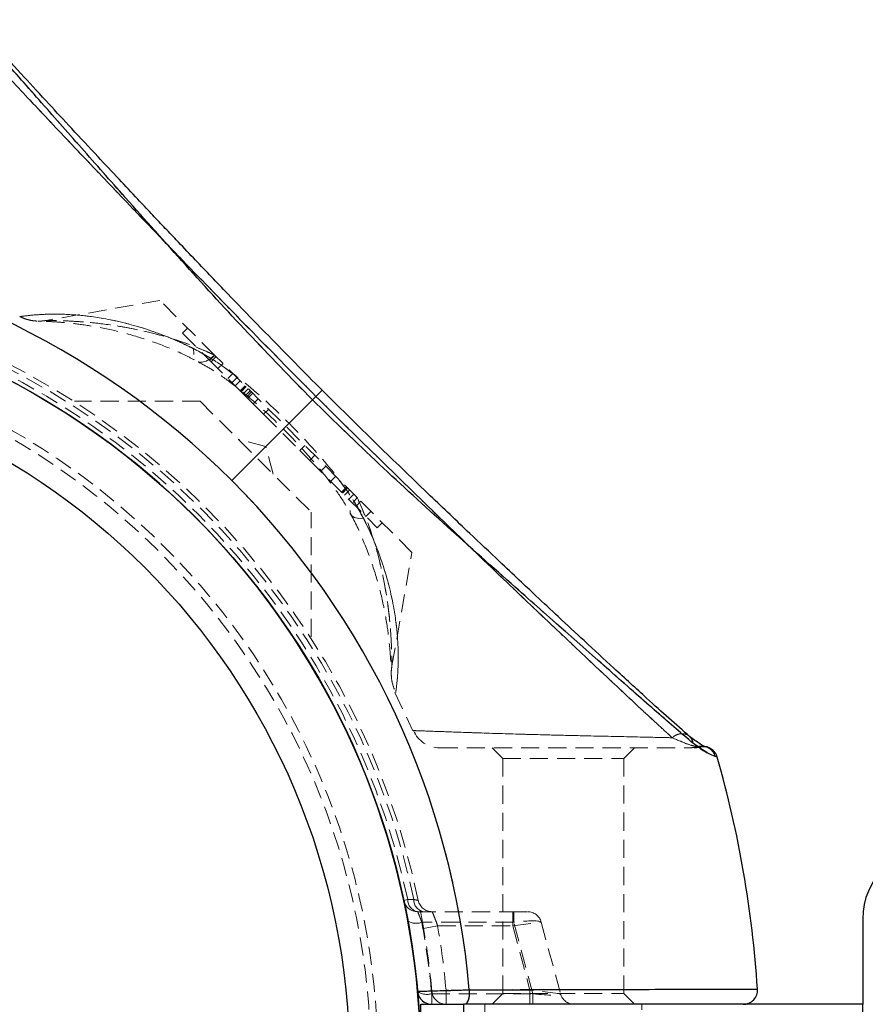
# Model space of a CAD drawing. Units: millimetres. Extents: x -20353 to 15166, y 938 to 34142.
# Drawn here: x 3224 to 3284, y 20209 to 20278 of the extents above; entities that cross this region are included whole.
import ezdxf

# ---------------------------------------------------------------- set-up
doc = ezdxf.new("R2010")
doc.units = ezdxf.units.MM
doc.linetypes.add('HIDDEN', pattern=[1.905, 1.27, -0.635])

msp = doc.modelspace()

# ---------------------------------------------------------------- linework, layer by layer
at = {"color": 7, "linetype": 'HIDDEN', "lineweight": 18}
for p, q in [((3234.04677, 20258.58841), (3226.07851, 20257.18339)), ((3237.88597, 20254.74922), (3234.04677, 20258.58841)), ((3235.99525, 20256.63994), (3235.64169, 20256.28638)), ((3235.64169, 20256.28638), (3237.53809, 20254.38999)), ((3237.89164, 20254.74354), (3237.53809, 20254.38999)), ((3247.88525, 20244.74993), (3237.88597, 20254.74922)), ((3237.53809, 20254.38999), (3239.74304, 20252.18504)), ((3237.63882, 20254.28925), (3237.99238, 20254.64281)), ((3238.12186, 20253.80622), (3238.47541, 20254.15977)), ((3238.81764, 20253.11043), (3239.1712, 20253.46399)), ((3239.10746, 20252.82062), (3239.46101, 20253.17417)), ((3239.33414, 20252.59393), (3239.6877, 20252.94749)), ((3239.68609, 20252.24199), (3240.03964, 20252.59554)), ((3240.07455, 20252.56064), (3239.72099, 20252.20708)), ((3239.72872, 20252.19935), (3240.08228, 20252.55291)), ((3239.74304, 20252.18504), (3240.09659, 20252.53859)), ((3239.89533, 20252.03274), (3239.74304, 20252.18504)), ((3239.89533, 20252.03274), (3240.24889, 20252.3863)), ((3239.89533, 20252.03274), (3240.59226, 20251.33582)), ((3240.03107, 20251.89701), (3240.38462, 20252.25056)), ((3240.11805, 20251.81002), (3240.47161, 20252.16358)), ((3240.20541, 20251.72267), (3240.55896, 20252.07622)), ((3236.8752, 20251.51734), (3228.06739, 20251.51734)), ((3236.8752, 20251.51734), (3244.65338, 20243.73917)), ((3239.08769, 20245.95166), (3244.74995, 20251.61391)), ((3240.59226, 20251.33582), (3240.94581, 20251.68937)), ((3241.32358, 20250.6045), (3240.59226, 20251.33582)), ((3241.32358, 20250.6045), (3241.67713, 20250.95805)), ((3241.32358, 20250.6045), (3243.86612, 20248.06195)), ((3241.4714, 20248.33536), (3239.53954, 20248.853)), ((3241.98903, 20246.40351), (3241.4714, 20248.33536)), ((3243.86612, 20248.06195), (3244.21968, 20248.41551)), ((3244.55991, 20247.36817), (3243.86612, 20248.06195)), ((3244.55991, 20247.36817), (3244.91346, 20247.72172)), ((3244.55991, 20247.36817), (3249.29193, 20242.63615)), ((3245.67727, 20246.95791), (3245.32372, 20246.60436)), ((3246.38614, 20246.24905), (3246.03258, 20245.89549)), ((3247.13898, 20245.4962), (3246.78543, 20245.14265)), ((3246.79495, 20245.13313), (3247.1485, 20245.48668)), ((3246.82623, 20245.10185), (3247.17978, 20245.4554)), ((3246.85305, 20245.07503), (3247.2066, 20245.42858)), ((3247.34934, 20245.28585), (3246.99578, 20244.93229)), ((3247.28673, 20244.64135), (3247.64028, 20244.9949)), ((3247.78942, 20244.13865), (3248.14298, 20244.49221)), ((3251.72444, 20240.91074), (3247.88525, 20244.74993)), ((3244.65338, 20234.9896), (3244.65338, 20243.73917)), ((3248.49829, 20243.42979), (3248.85184, 20243.78334)), ((3247.42037, 20243.5839), (3247.53937, 20243.3745)), ((3249.29193, 20242.63615), (3249.64548, 20242.9897)), ((3250.32191, 20232.95656), (3251.72444, 20240.91074)), ((3250.52208, 20231.08105), (3251.78844, 20228.38637)), ((3257.33788, 20227.20185), (3258.08788, 20226.45185)), ((3266.58788, 20226.45185), (3267.33788, 20227.20185)), ((3271.75397, 20227.28401), (3271.95177, 20227.25109)), ((3258.08788, 20226.45185), (3266.58788, 20226.45185)), ((3258.08788, 20226.45185), (3258.08788, 20209.95185)), ((3266.58788, 20209.95185), (3266.58788, 20226.45185)), ((3251.14428, 20216.49276), (3251.4307, 20216.554)), ((3251.4307, 20216.554), (3251.14428, 20216.49276)), ((3251.85396, 20216.5551), (3251.4307, 20216.554)), ((3251.4307, 20216.554), (3251.85396, 20216.5551)), ((3252.12217, 20215.70185), (3258.86296, 20215.70185)), ((3258.79361, 20215.70185), (3258.79361, 20214.70185)), ((3258.79361, 20215.70185), (3258.79361, 20214.70185)), ((3258.86296, 20214.96067), (3258.86296, 20215.70185)), ((3258.86296, 20215.70185), (3259.82888, 20215.70185)), ((3258.86296, 20214.96067), (3258.86296, 20215.70185)), ((3258.86296, 20214.96067), (3252.41789, 20214.96067)), ((3253.5262, 20214.70185), (3252.54069, 20214.5322)), ((3252.54069, 20214.5322), (3253.5262, 20214.70185)), ((3253.5262, 20214.70185), (3258.79361, 20214.70185)), ((3258.79361, 20214.70185), (3260.79481, 20214.96067)), ((3258.79361, 20214.70185), (3260.79481, 20214.96067)), ((3258.79361, 20214.70185), (3259.99938, 20210.20185)), ((3260.20743, 20209.94303), (3258.86296, 20214.96067)), ((3260.79481, 20214.96067), (3262.13928, 20209.94303)), ((3253.11014, 20209.94303), (3260.20743, 20209.94303)), ((3253.11014, 20209.20185), (3253.11014, 20209.94303)), ((3253.11014, 20209.20185), (3253.11014, 20209.94303)), ((3254.11422, 20210.20185), (3253.11821, 20210.11256)), ((3253.11821, 20210.11256), (3254.11422, 20210.20185)), ((3259.99938, 20210.20185), (3254.11422, 20210.20185)), ((3254.11422, 20210.20185), (3254.11422, 20209.20185)), ((3254.11422, 20209.20185), (3254.11422, 20210.20185)), ((3258.08788, 20209.95185), (3257.33788, 20209.20185)), ((3258.08788, 20209.95185), (3266.58788, 20209.95185)), ((3262.13928, 20209.94303), (3259.99938, 20210.20185)), ((3259.99938, 20210.20185), (3259.99938, 20209.20185)), ((3259.99938, 20210.20185), (3259.99938, 20209.20185)), ((3262.13928, 20209.94303), (3259.99938, 20210.20185)), ((3260.20743, 20209.20185), (3260.20743, 20209.94303)), ((3260.20743, 20209.20185), (3260.20743, 20209.94303)), ((3267.33788, 20209.20185), (3266.58788, 20209.95185)), ((3255.33788, 20209.20185), (3255.33788, 20201.20185)), ((3256.83788, 20209.20185), (3256.83788, 20201.20185)), ((3267.83788, 20201.20185), (3267.83788, 20209.20185)), ((3274.94012, 20209.20185), (3274.95687, 20209.20185)), ((3274.95792, 20209.20185), (3274.95789, 20209.20185))]:
    msp.add_line(p, q, dxfattribs=at)
at = {"color": 7, "linetype": 'Continuous', "lineweight": 25}
for p, q in [((3244.74995, 20251.61391), (3239.08769, 20245.95166)), ((3273.13391, 20226.55017), (3273.11192, 20226.55741)), ((3283.33788, 20215.20185), (3283.33788, 20209.20185)), ((3252.33788, 20201.20185), (3252.33788, 20209.20185)), ((3252.33788, 20209.20185), (3255.33788, 20209.20185)), ((3255.33788, 20209.20185), (3255.33788, 20201.20185)), ((3283.33788, 20209.20185), (3255.33788, 20209.20185)), ((3283.33788, 20201.20185), (3283.33788, 20209.20185))]:
    msp.add_line(p, q, dxfattribs=at)
at = {"color": 1, "linetype": 'Continuous', "lineweight": 25}
msp.add_line((3273.11192, 20226.55741), (3272.98483, 20226.59924), dxfattribs=at)
at = {"color": 7, "linetype": 'HIDDEN', "lineweight": 18, "flags": 128}
for points in [[(3237.88597, 20254.74922), (3237.57496, 20254.49534), (3237.28285, 20254.32653), (3237.01975, 20254.24866), (3236.7948, 20254.26441), (3236.6158, 20254.37324), (3236.48894, 20254.57139), (3236.41863, 20254.85197), (3236.40731, 20255.20525)], [(3237.88597, 20254.74922), (3237.57496, 20254.49534), (3237.28285, 20254.32653), (3237.01975, 20254.24866), (3236.7948, 20254.26441), (3236.6158, 20254.37324), (3236.48894, 20254.57139), (3236.41863, 20254.85197), (3236.40731, 20255.20525)], [(3248.34129, 20243.27128), (3247.988, 20243.2826), (3247.70742, 20243.35291), (3247.50928, 20243.47976), (3247.40044, 20243.65877), (3247.38469, 20243.88372), (3247.46257, 20244.14681), (3247.63137, 20244.43893), (3247.88525, 20244.74993)], [(3248.34129, 20243.27128), (3247.988, 20243.2826), (3247.70742, 20243.35291), (3247.50928, 20243.47976), (3247.40044, 20243.65877), (3247.38469, 20243.88372), (3247.46257, 20244.14681), (3247.63137, 20244.43893), (3247.88525, 20244.74993)]]:
    msp.add_lwpolyline(points, dxfattribs=at)
at = {"color": 7, "linetype": 'Continuous', "lineweight": 25}
for radius in [54, 49]:
    msp.add_circle((3198.33788, 20205.20185), radius, dxfattribs=at)
at = {"color": 7, "linetype": 'HIDDEN', "lineweight": 18}
for radius in [51, 50.5]:
    msp.add_circle((3198.33788, 20205.20185), radius, dxfattribs=at)
at = {"color": 7, "linetype": 'Continuous', "lineweight": 25}
for centre, radius, start, end in [((3198.33788, 20205.20185), 57.62893, 45, 85.004428), ((3198.33788, 20205.20185), 54, 0, 76.1849284), ((3198.33788, 20205.20185), 57.62893, 4.995572, 45), ((3198.33788, 20205.20185), 77.78301, 3.7336613, 15.9298379), ((3288.33788, 20215.20185), 5, 90, 180), ((3253.11014, 20210.20185), 1, 185.2159086, 270), ((3254.36635, 20209.97292), 1.40349, 326.6744795, 10.1438969), ((3274.95792, 20210.20185), 1, 269.9999226, 3.6759455)]:
    msp.add_arc(centre, radius, start, end, dxfattribs=at)
at = {"color": 7, "linetype": 'HIDDEN', "lineweight": 18}
for centre, radius, start, end in [((3198.33788, 20205.20185), 57.62893, 45, 85.004428), ((3198.33788, 20205.20185), 55, 11.8504066, 78.1495934), ((3198.33788, 20205.20185), 54.29289, 12.0690825, 77.9309175), ((3198.33788, 20205.20185), 54.29289, 12.0690825, 77.9309175), ((3198.33788, 20205.20185), 54.70711, 11.977525, 78.022475), ((3198.33788, 20205.20185), 54.70711, 11.977525, 78.022475), ((3198.33788, 20205.20185), 57.62893, 4.995572, 45), ((3253.66636, 20229.20185), 2, 203.4322248, 270), ((3271.20474, 20229.07864), 1.8768, 270.0093721, 287.0164914), ((3271.51069, 20229.20185), 2, 269.8679607, 282.7508784), ((3272.03265, 20226.33633), 0.98781, 15.4357958, 106.3867439), ((3272.17231, 20226.27571), 1, 71.48209, 102.7408074), ((3272.17231, 20226.27571), 1, 15.9298379, 71.48209), ((3252.12217, 20216.70185), 1, 192.0690825, 270), ((3252.26914, 20216.52773), 0.83885, 178.2052753, 259.9098968), ((3252.69283, 20216.52815), 0.8393, 178.1593681, 259.9022243), ((3253.14436, 20216.70185), 1, 191.8504066, 270), ((3259.82888, 20214.70185), 1, 15, 90), ((3252.00567, 20216.01745), 1.13433, 239.7725946, 291.3090746), ((3198.33788, 20204.94303), 55, 5.2159086, 10.494368), ((3198.33788, 20205.20185), 56, 5.1225161, 9.7670547), ((3198.33788, 20205.20185), 56, 5.1225161, 9.7670547), ((3198.33788, 20205.20185), 55, 5.1225161, 9.7670547), ((3252.78512, 20211.05249), 1.15609, 234.5308711, 286.3280907), ((3254.11422, 20210.20185), 1, 185.1225161, 270), ((3254.36635, 20209.97292), 1.40349, 326.6744795, 10.1438969), ((3263.10521, 20210.20185), 1, 195, 270)]:
    msp.add_arc(centre, radius, start, end, dxfattribs=at)
for centre, major_axis, ratio, start_param, end_param in [((3258.79361, 20214.70185), (2.00201, 0.25473), 0.12303839, 0.01674052, 1.52049935), ((3259.99938, 20210.20185), (2.14069, -0.26918), 0.10765308, 4.82325826, 6.32701708)]:
    msp.add_ellipse(centre, major_axis=major_axis, ratio=ratio, start_param=start_param, end_param=end_param, dxfattribs=at)
at = {"color": 7, "linetype": 'Continuous', "lineweight": 25}
for points, knots in [([(3244.74995, 20251.61391), (3243.2353, 20253.16772), (3240.20125, 20256.28024), (3235.84087, 20261.07178), (3231.93944, 20265.44489), (3228.50475, 20269.34084), (3226.02436, 20272.14815), (3224.15613, 20274.26913), (3222.83319, 20275.77379), (3221.6286, 20277.15901), (3220.98731, 20277.9116), (3220.6685, 20278.28575)], [0, 0, 0, 0, 0.16334707, 0.32720829, 0.49107112, 0.61494498, 0.74097354, 0.80472098, 0.86956539, 0.93515357, 1, 1, 1, 1]), ([(3245.42358, 20252.28754), (3244.16334, 20253.56145), (3241.88957, 20255.85988), (3238.89242, 20258.96703), (3236.74457, 20261.20855), (3235.30323, 20262.72302), (3234.31439, 20263.76576), (3233.41621, 20264.71588), (3232.36838, 20265.82785), (3231.12193, 20267.15593), (3229.56672, 20268.82057), (3227.91549, 20270.59518), (3226.17208, 20272.47685), (3224.43114, 20274.37096), (3222.61074, 20276.36956), (3221.64323, 20277.47095), (3221.13241, 20278.05246)], [0, 0, 0, 0, 0.13831927, 0.24956099, 0.33407908, 0.37974723, 0.41303231, 0.4468224, 0.48275462, 0.53405755, 0.59227268, 0.66718537, 0.73490806, 0.81244863, 0.90097819, 1, 1, 1, 1]), ([(3271.18849, 20227.99638), (3270.72345, 20228.40431), (3269.83812, 20229.1809), (3268.03077, 20230.81469), (3266.03216, 20232.64869), (3263.9261, 20234.59704), (3262.08788, 20236.30658), (3260.56266, 20237.73087), (3259.18252, 20239.02551), (3257.63637, 20240.48213), (3255.55535, 20242.45275), (3252.78053, 20245.10321), (3249.31193, 20248.44353), (3246.79523, 20250.93153), (3245.42358, 20252.28754)], [0, 0, 0, 0, 0.08064471, 0.15352601, 0.25045384, 0.33222827, 0.40071939, 0.4586916, 0.50155006, 0.55220254, 0.62730433, 0.72689014, 0.85114975, 1, 1, 1, 1]), ([(3271.42178, 20227.53246), (3271.04609, 20227.85269), (3270.29722, 20228.491), (3268.92912, 20229.6805), (3267.43105, 20230.99555), (3265.31632, 20232.86068), (3262.4958, 20235.34843), (3258.59939, 20238.78538), (3254.21619, 20242.69748), (3249.41681, 20247.06466), (3246.30382, 20250.0992), (3244.74995, 20251.61391)], [0, 0, 0, 0, 0.06509925, 0.12976149, 0.19298525, 0.25879055, 0.38391958, 0.50814554, 0.67274492, 0.83664846, 1, 1, 1, 1]), ([(3272.42531, 20227.24293), (3272.28326, 20227.28701), (3272.03191, 20227.365), (3271.44416, 20227.80498), (3271.18856, 20227.99631)], [0, 0, 0, 0, 0.56513958, 1, 1, 1, 1]), ([(3272.98483, 20226.59924), (3272.83575, 20226.64389), (3272.53669, 20226.73346), (3271.79415, 20227.2656), (3271.42178, 20227.53246)], [0, 0, 0, 0, 0.498515979, 1, 1, 1, 1]), ([(3273.1307, 20226.5512), (3273.10505, 20226.62222), (3273.05458, 20226.76197), (3272.9327, 20226.92793), (3272.81035, 20227.0457), (3272.51512, 20227.24577), (3272.4317, 20227.25799), (3272.36023, 20227.26845)], [0, 0, 0, 0, 0.0876382, 0.17245033, 0.26384155, 0.36922162, 1, 1, 1, 1]), ([(3252.11428, 20210.11094), (3252.14729, 20210.11198), (3252.2133, 20210.11405), (3252.72759, 20210.13008), (3253.48621, 20210.15336), (3254.43503, 20210.18185), (3255.22269, 20210.20496), (3255.65111, 20210.21731), (3255.74791, 20210.2201)], [0, 0, 0, 0, 0.18849821, 0.37689329, 0.56551031, 0.75474583, 0.94458993, 1, 1, 1, 1]), ([(3255.74791, 20210.2201), (3257.1204, 20210.22418), (3259.90511, 20210.23246), (3263.75629, 20210.24214), (3267.27289, 20210.25018), (3270.27493, 20210.25642), (3272.73512, 20210.26118), (3274.5385, 20210.26448), (3275.66775, 20210.26647), (3275.95092, 20210.26696), (3275.95556, 20210.26697), (3275.9558, 20210.26697)], [0, 0, 0, 0, 0.12256696, 0.24868013, 0.37126281, 0.49741653, 0.61971626, 0.74557721, 0.86761965, 0.99320814, 1, 1, 1, 1])]:
    msp.add_open_spline(points, degree=3, knots=knots, dxfattribs=at)
at = {"color": 7, "linetype": 'HIDDEN', "lineweight": 18}
for points, knots in [([(3220.6685, 20278.28575), (3220.98532, 20277.91392), (3221.62848, 20277.15911), (3222.82362, 20275.78515), (3224.14453, 20274.28064), (3226.00942, 20272.16531), (3228.50494, 20269.33995), (3231.94441, 20265.44109), (3235.84389, 20261.06831), (3240.20081, 20256.28048), (3243.23388, 20253.16911), (3244.74995, 20251.61391)], [0, 0, 0, 0, 0.06446354, 0.13085997, 0.19364442, 0.25878577, 0.38501118, 0.50931632, 0.67290571, 0.83650363, 1, 1, 1, 1]), ([(3221.04057, 20276.84023), (3221.35037, 20276.50158), (3221.97213, 20275.8219), (3223.53806, 20274.1331), (3225.80525, 20271.71477), (3228.79039, 20268.55592), (3232.25216, 20264.91526), (3236.18686, 20260.83309), (3240.55613, 20256.34084), (3243.51323, 20253.35402), (3244.9942, 20251.85816)], [0, 0, 0, 0, 0.06276431, 0.12596491, 0.25134239, 0.37636081, 0.5003441, 0.66590567, 0.83267924, 1, 1, 1, 1]), ([(3244.9942, 20251.85816), (3243.51191, 20253.35529), (3240.55536, 20256.34145), (3236.1895, 20260.83019), (3232.2564, 20264.91246), (3228.79097, 20268.55492), (3225.80241, 20271.71711), (3223.53953, 20274.13119), (3221.97499, 20275.81941), (3221.35294, 20276.49897), (3221.04057, 20276.84023)], [0, 0, 0, 0, 0.16746563, 0.3340268, 0.4992663, 0.62368611, 0.74889801, 0.87407457, 0.93676354, 1, 1, 1, 1]), ([(3236.40731, 20255.20525), (3236.32476, 20255.24636), (3235.19456, 20255.80918), (3232.97076, 20256.69387), (3230.1608, 20257.36423), (3227.79502, 20257.6277), (3226.02971, 20257.63652), (3224.70399, 20257.52414), (3224.25451, 20257.45408), (3224.20748, 20257.44679), (3224.43799, 20257.48408), (3225.47322, 20257.60525), (3227.15721, 20257.65104), (3229.24867, 20257.49443), (3231.69927, 20257.03378), (3233.95339, 20256.30979), (3235.54045, 20255.63153), (3236.20025, 20255.30708), (3236.40731, 20255.20525)], [0, 0, 0, 0, 0.00762791, 0.10443683, 0.2048525, 0.27805473, 0.35293489, 0.41747672, 0.48885958, 0.49992261, 0.5518124, 0.62525914, 0.69636164, 0.76956304, 0.8532608, 0.93904726, 0.98087151, 1, 1, 1, 1]), ([(3224.22904, 20257.45609), (3224.34166, 20257.40205), (3224.57115, 20257.29194), (3224.91011, 20257.20311), (3225.18579, 20257.15797), (3225.35252, 20257.14422), (3225.42904, 20257.14058), (3225.45099, 20257.13974), (3225.46435, 20257.13929), (3225.47738, 20257.13891), (3225.4979, 20257.13837), (3225.54035, 20257.13745), (3225.76318, 20257.13187), (3226.33306, 20257.10841), (3227.18023, 20257.05313), (3228.349, 20256.93325), (3229.88748, 20256.69717), (3231.74578, 20256.28248), (3233.78374, 20255.62674), (3235.48152, 20254.94761), (3236.4526, 20254.41779), (3236.72074, 20254.2715)], [0, 0, 0, 0, 0.0198233, 0.04039309, 0.05534056, 0.06437305, 0.06669842, 0.06805557, 0.0693788, 0.07145422, 0.07605778, 0.09387804, 0.16206137, 0.23299777, 0.31374113, 0.40968878, 0.5307661, 0.66321603, 0.80847385, 0.94711656, 1, 1, 1, 1]), ([(3226.07889, 20257.18398), (3225.98455, 20257.16966), (3225.82833, 20257.14595), (3225.65235, 20257.13845), (3225.56289, 20257.13777), (3225.53606, 20257.13792), (3225.52284, 20257.13805), (3225.51243, 20257.1382), (3225.50534, 20257.13833), (3225.50607, 20257.13831), (3225.50651, 20257.1383)], [0, 0, 0, 0, 0.37200393, 0.61599225, 0.68756698, 0.72406853, 0.75381281, 0.79588862, 0.876407, 1, 1, 1, 1]), ([(3237.88597, 20254.74922), (3237.70058, 20254.83405), (3236.48251, 20255.39145), (3234.17942, 20256.18571), (3231.44896, 20256.76893), (3229.18451, 20257.05192), (3227.48688, 20257.16266), (3226.33469, 20257.18384), (3226.05843, 20257.18339), (3226.10401, 20257.18337), (3226.33634, 20257.18291), (3226.96806, 20257.17174), (3228.02187, 20257.13587), (3229.78551, 20256.99186), (3232.05472, 20256.65737), (3234.7037, 20256.02741), (3236.75113, 20255.27568), (3237.81221, 20254.78343), (3237.88597, 20254.74922)], [0, 0, 0, 0, 0.01961207, 0.1288617, 0.24132381, 0.31475886, 0.38943154, 0.45666725, 0.49989985, 0.50897728, 0.55574476, 0.57030688, 0.63180272, 0.70800079, 0.78560561, 0.88766423, 0.99219183, 1, 1, 1, 1]), ([(3248.34129, 20243.27128), (3248.00199, 20243.88), (3247.31256, 20245.1169), (3245.5759, 20247.38023), (3243.16015, 20249.98758), (3240.62858, 20252.34906), (3238.47965, 20253.99194), (3237.24985, 20254.77003), (3236.5523, 20255.13036), (3236.40731, 20255.20525)], [0, 0, 0, 0, 0.12780325, 0.25969279, 0.4964131, 0.73975194, 0.85356666, 0.96956431, 1, 1, 1, 1]), ([(3236.40731, 20255.20525), (3237.01845, 20254.87233), (3238.01831, 20254.32766), (3238.96442, 20253.5898), (3239.33224, 20253.30294)], [0, 0, 0, 0, 0.611233268, 1, 1, 1, 1]), ([(3236.72249, 20254.27998), (3237.01859, 20254.1208), (3237.75819, 20253.72322), (3239.00041, 20252.85), (3240.47152, 20251.66337), (3242.12327, 20250.17509), (3243.78003, 20248.4885), (3245.25752, 20246.79898), (3246.38473, 20245.31015), (3247.08477, 20244.25682), (3247.351, 20243.71333), (3247.41256, 20243.58767)], [0, 0, 0, 0, 0.07128901, 0.17806322, 0.29834922, 0.43764073, 0.60364756, 0.74987543, 0.86758328, 0.96938304, 1, 1, 1, 1]), ([(3244.74995, 20251.61391), (3244.82987, 20251.69383), (3244.99621, 20251.86017), (3245.19823, 20252.0622), (3245.35044, 20252.2144), (3245.42897, 20252.29294), (3245.42506, 20252.28903), (3245.34099, 20252.20496), (3245.19704, 20252.061), (3245.06002, 20251.92399), (3244.9942, 20251.85816)], [0, 0, 0, 0, 0.11358858, 0.23642187, 0.36629606, 0.5, 0.63370394, 0.76357813, 0.88641142, 1, 1, 1, 1]), ([(3244.9942, 20251.85816), (3245.06019, 20251.92416), (3245.19756, 20252.06152), (3245.33865, 20252.20261), (3245.41897, 20252.28293), (3245.41467, 20252.27863), (3245.41315, 20252.27711)], [0, 0, 0, 0, 0.25971335, 0.54056418, 0.83751359, 1, 1, 1, 1]), ([(3244.74995, 20251.61391), (3246.30402, 20250.09902), (3249.41609, 20247.06539), (3254.20536, 20242.70692), (3258.57622, 20238.80823), (3262.47104, 20235.37439), (3265.27961, 20232.89273), (3267.40196, 20231.02306), (3268.90785, 20229.69895), (3270.29409, 20228.49343), (3271.04732, 20227.85156), (3271.42178, 20227.53246)], [0, 0, 0, 0, 0.163374908, 0.32716323, 0.490846441, 0.614705362, 0.740790481, 0.804606846, 0.869460856, 0.935103183, 1, 1, 1, 1]), ([(3244.9942, 20251.85816), (3246.48989, 20250.37734), (3249.47726, 20247.41966), (3253.97684, 20243.0436), (3258.06826, 20239.09824), (3261.70849, 20235.63487), (3264.86171, 20232.65928), (3267.26673, 20230.40396), (3268.95512, 20228.83926), (3269.63493, 20228.21698), (3269.97627, 20227.90453)], [0, 0, 0, 0, 0.16730445, 0.33415909, 0.50045274, 0.62477826, 0.74888942, 0.8740295, 0.93674998, 1, 1, 1, 1]), ([(3269.97627, 20227.90453), (3269.63707, 20228.21486), (3268.95692, 20228.83711), (3267.26661, 20230.40448), (3264.847, 20232.67323), (3261.68669, 20235.65997), (3258.04752, 20239.12039), (3253.96727, 20243.05246), (3249.47717, 20247.41982), (3246.49027, 20250.37698), (3244.9942, 20251.85816)], [0, 0, 0, 0, 0.06286078, 0.12604592, 0.25152342, 0.37660166, 0.50057272, 0.66589848, 0.83265566, 1, 1, 1, 1]), ([(3246.46829, 20246.16689), (3246.68068, 20245.89399), (3247.30064, 20245.09736), (3247.90518, 20244.11342), (3248.26624, 20243.41619), (3248.34129, 20243.27128)], [0, 0, 0, 0, 0.29218014, 0.85288199, 1, 1, 1, 1]), ([(3247.88525, 20244.74993), (3247.93296, 20244.64672), (3248.45016, 20243.52777), (3249.23728, 20241.33982), (3249.85605, 20238.59773), (3250.16892, 20236.26578), (3250.29524, 20234.46431), (3250.32025, 20233.21101), (3250.31944, 20232.92928), (3250.31942, 20232.94693), (3250.31931, 20232.99882), (3250.3179, 20233.48047), (3250.27704, 20234.831), (3250.12216, 20236.72682), (3249.76203, 20239.08934), (3249.10012, 20241.77522), (3248.35568, 20243.74337), (3247.89218, 20244.73511), (3247.88525, 20244.74993)], [0, 0, 0, 0, 0.01092648, 0.11846132, 0.22914718, 0.30607696, 0.38432235, 0.45463123, 0.50211566, 0.50362718, 0.51341572, 0.56286013, 0.62976688, 0.71098901, 0.79390389, 0.8949468, 0.99843014, 1, 1, 1, 1]), ([(3247.4222, 20243.58371), (3247.45821, 20243.52117), (3247.84957, 20242.84156), (3248.42277, 20241.49634), (3249.14411, 20239.54748), (3249.67402, 20237.56447), (3249.9962, 20235.77445), (3250.16552, 20234.33224), (3250.23696, 20233.34589), (3250.2655, 20232.69692), (3250.27325, 20232.42107), (3250.27462, 20232.35254), (3250.27427, 20232.37161), (3250.27411, 20232.38141), (3250.27394, 20232.39684), (3250.27371, 20232.43399), (3250.27587, 20232.58418), (3250.28428, 20232.76434), (3250.31874, 20232.91496), (3250.32772, 20232.95419)], [0, 0, 0, 0, 0.012801058, 0.139091044, 0.275239068, 0.418860354, 0.569271011, 0.684440549, 0.781561621, 0.859029641, 0.926173182, 0.963012672, 0.966204893, 0.967943975, 0.968934013, 0.970258437, 0.974580952, 0.993379209, 1, 1, 1, 1]), ([(3248.34129, 20243.27128), (3248.34962, 20243.25467), (3248.87879, 20242.19978), (3249.75746, 20240.05863), (3250.47031, 20237.2046), (3250.76438, 20234.73427), (3250.77364, 20232.82896), (3250.65528, 20231.55072), (3250.59369, 20231.14167), (3250.58037, 20231.05568), (3250.6205, 20231.29705), (3250.75106, 20232.44009), (3250.78383, 20234.23567), (3250.5751, 20236.59036), (3249.93538, 20239.51893), (3249.02519, 20241.89298), (3248.39857, 20243.15583), (3248.34129, 20243.27128)], [0, 0, 0, 0, 0.00153492, 0.09750198, 0.19702128, 0.27499472, 0.35497751, 0.42573362, 0.48362709, 0.49552997, 0.5543498, 0.6306916, 0.70483738, 0.78123434, 0.88328853, 0.98933036, 1, 1, 1, 1]), ([(3250.26858, 20232.5603), (3250.27056, 20232.49808), (3250.27355, 20232.40434), (3250.2744, 20232.36225), (3250.27443, 20232.36205), (3250.27472, 20232.34885), (3250.27515, 20232.3331), (3250.27585, 20232.31087), (3250.27949, 20232.22209), (3250.30125, 20231.96701), (3250.37741, 20231.56513), (3250.51692, 20231.25704), (3250.58356, 20231.10985)], [0, 0, 0, 0, 0.25943681, 0.39090947, 0.47621792, 0.50299905, 0.51158588, 0.51911644, 0.53618738, 0.61261981, 0.81493127, 1, 1, 1, 1]), ([(3269.97627, 20227.90453), (3269.07932, 20227.92549), (3267.2888, 20227.96734), (3263.83529, 20228.03967), (3260.25557, 20228.12533), (3256.85399, 20228.2279), (3254.07199, 20228.32671), (3252.25316, 20228.39267), (3251.7003, 20228.41011), (3252.04341, 20228.3994), (3253.24935, 20228.35667), (3255.66377, 20228.26857), (3258.82938, 20228.1655), (3262.40537, 20228.07218), (3265.96744, 20227.99518), (3268.48969, 20227.94058), (3269.65938, 20227.91222), (3269.97627, 20227.90453)], [0, 0, 0, 0, 0.07019347, 0.14012192, 0.21042671, 0.28205571, 0.35469333, 0.42720413, 0.49987867, 0.54533299, 0.61777516, 0.68914905, 0.76012912, 0.83132951, 0.90267193, 0.9736322, 1, 1, 1, 1]), ([(3271.42178, 20227.53246), (3271.4082, 20227.59902), (3271.37959, 20227.73928), (3271.26883, 20227.92612), (3271.1009, 20228.081), (3270.88011, 20228.17765), (3270.63081, 20228.202), (3270.38292, 20228.15415), (3270.15879, 20228.05351), (3270.03501, 20227.95248), (3269.97627, 20227.90453)], [0, 0, 0, 0, 0.11014721, 0.23210235, 0.36343, 0.5, 0.63657, 0.76789765, 0.88985279, 1, 1, 1, 1]), ([(3269.97627, 20227.90453), (3270.03502, 20227.95249), (3270.15881, 20228.05353), (3270.38282, 20228.15403), (3270.63123, 20228.20249), (3270.87846, 20228.17577), (3271.06988, 20228.10216), (3271.15302, 20228.01869), (3271.18002, 20227.99158)], [0, 0, 0, 0, 0.156852611, 0.330520036, 0.517534161, 0.712013549, 0.906492937, 1, 1, 1, 1]), ([(3269.97627, 20227.90453), (3270.3799, 20227.72738), (3271.20179, 20227.36665), (3271.56774, 20227.31188), (3271.75397, 20227.28401)], [0, 0, 0, 0, 0.49109981, 1, 1, 1, 1]), ([(3271.75397, 20227.28401), (3271.60214, 20227.30694), (3271.2494, 20227.36021), (3270.43826, 20227.70701), (3269.97627, 20227.90453)], [0, 0, 0, 0, 0.43044313, 1, 1, 1, 1]), ([(3253.66637, 20227.20185), (3253.7664, 20227.20185), (3253.96647, 20227.20185), (3255.51665, 20227.20185), (3257.794, 20227.20185), (3260.6253, 20227.20185), (3263.64727, 20227.20185), (3266.55175, 20227.20185), (3269.01849, 20227.20185), (3270.55416, 20227.20185), (3271.03458, 20227.20185), (3271.20504, 20227.20185)], [0, 0, 0, 0, 0.1175823, 0.23515525, 0.35312385, 0.46980775, 0.58502566, 0.70046358, 0.81730018, 0.9351725, 1, 1, 1, 1]), ([(3271.42178, 20227.53246), (3271.64089, 20227.36246), (3272.08493, 20227.01792), (3272.64611, 20226.72457), (3272.85939, 20226.64566), (3272.98483, 20226.59924)], [0, 0, 0, 0, 0.28629234, 0.58021073, 1, 1, 1, 1]), ([(3271.75397, 20227.28401), (3271.87782, 20227.30567), (3272.06839, 20227.339), (3272.2946, 20227.29703), (3272.38669, 20227.25464), (3272.41782, 20227.2403)], [0, 0, 0, 0, 0.55133511, 0.84832402, 1, 1, 1, 1]), ([(3251.85396, 20216.5551), (3251.92909, 20216.54091), (3252.07818, 20216.51274), (3252.15819, 20216.49789), (3252.16414, 20216.49678), (3252.16567, 20216.49649)], [0, 0, 0, 0, 0.42982207, 0.85305697, 1, 1, 1, 1]), ([(3252.16567, 20216.49649), (3252.15408, 20216.49865), (3252.13076, 20216.50299), (3251.9909, 20216.52915), (3251.88363, 20216.54948), (3251.85396, 20216.5551)], [0, 0, 0, 0, 0.416802803, 0.838697441, 1, 1, 1, 1]), ([(3252.54069, 20214.5322), (3252.51335, 20214.68859), (3252.44745, 20215.06559), (3252.34289, 20215.62092), (3252.24666, 20216.10617), (3252.17896, 20216.43347), (3252.17011, 20216.47545), (3252.16567, 20216.49649)], [0, 0, 0, 0, 0.15204183, 0.36652878, 0.57805393, 0.78860086, 1, 1, 1, 1]), ([(3252.41789, 20214.96067), (3252.37757, 20215.06728), (3252.29741, 20215.27925), (3252.19752, 20215.52378), (3252.13325, 20215.67609), (3252.12562, 20215.69383), (3252.12217, 20215.70185)], [0, 0, 0, 0, 0.26728141, 0.53138623, 0.78806121, 1, 1, 1, 1]), ([(3252.41789, 20214.96067), (3252.37757, 20215.06728), (3252.29741, 20215.27925), (3252.19752, 20215.52378), (3252.13325, 20215.67609), (3252.12562, 20215.69383), (3252.12217, 20215.70185)], [0, 0, 0, 0, 0.26728141, 0.53138623, 0.78806121, 1, 1, 1, 1]), ([(3253.14436, 20215.70185), (3253.14894, 20215.69099), (3253.15815, 20215.66914), (3253.22781, 20215.50071), (3253.32574, 20215.25365), (3253.43146, 20214.97282), (3253.49837, 20214.78143), (3253.5262, 20214.70185)], [0, 0, 0, 0, 0.204738036, 0.411912799, 0.624641125, 0.84390677, 1, 1, 1, 1]), ([(3253.5262, 20214.70185), (3253.4861, 20214.81579), (3253.40608, 20215.04316), (3253.29023, 20215.34461), (3253.19899, 20215.57115), (3253.15075, 20215.68662), (3253.1461, 20215.69771), (3253.14436, 20215.70185)], [0, 0, 0, 0, 0.22306645, 0.44515602, 0.66327212, 0.87436438, 1, 1, 1, 1]), ([(3255.74791, 20210.2201), (3255.4094, 20210.2103), (3254.73233, 20210.19068), (3253.74149, 20210.16108), (3252.91158, 20210.13577), (3252.33444, 20210.11785), (3252.1288, 20210.11139), (3252.11682, 20210.11102), (3252.11428, 20210.11094)], [0, 0, 0, 0, 0.19011306, 0.38024924, 0.57038285, 0.76009835, 0.94916933, 1, 1, 1, 1]), ([(3275.9558, 20210.26697), (3275.8914, 20210.26685), (3275.76083, 20210.26663), (3274.70099, 20210.26477), (3272.99818, 20210.26167), (3270.64544, 20210.25716), (3267.7009, 20210.2511), (3264.88704, 20210.24478), (3262.0356, 20210.23781), (3259.24041, 20210.23055), (3256.91971, 20210.22361), (3255.74791, 20210.2201)], [0, 0, 0, 0, 0.11865544, 0.24056218, 0.36245184, 0.48786932, 0.60986991, 0.73539452, 0.79304385, 0.89550126, 1, 1, 1, 1])]:
    msp.add_open_spline(points, degree=3, knots=knots, dxfattribs=at)
at = {"color": 1, "linetype": 'Continuous', "lineweight": 25}
for points, knots in [([(3245.41315, 20252.27711), (3245.4156, 20252.27957), (3245.4233, 20252.28727), (3245.34762, 20252.21159), (3245.19893, 20252.0629), (3244.99605, 20251.86002), (3244.82982, 20251.69378), (3244.74995, 20251.61391)], [0, 0, 0, 0, 0.11133018, 0.34896748, 0.57979803, 0.79811452, 1, 1, 1, 1]), ([(3271.18002, 20227.99158), (3271.20933, 20227.96711), (3271.29309, 20227.89718), (3271.37841, 20227.73795), (3271.40783, 20227.59859), (3271.42178, 20227.53246)], [0, 0, 0, 0, 0.22052143, 0.63008824, 1, 1, 1, 1]), ([(3272.41782, 20227.2403), (3272.44979, 20227.2278), (3272.5457, 20227.1903), (3272.68286, 20227.08672), (3272.8665, 20226.89853), (3272.93822, 20226.71714), (3272.98483, 20226.59924)], [0, 0, 0, 0, 0.11637377, 0.34912131, 0.57698678, 1, 1, 1, 1])]:
    msp.add_open_spline(points, degree=3, knots=knots, dxfattribs=at)

doc.saveas('drawing.dxf')
